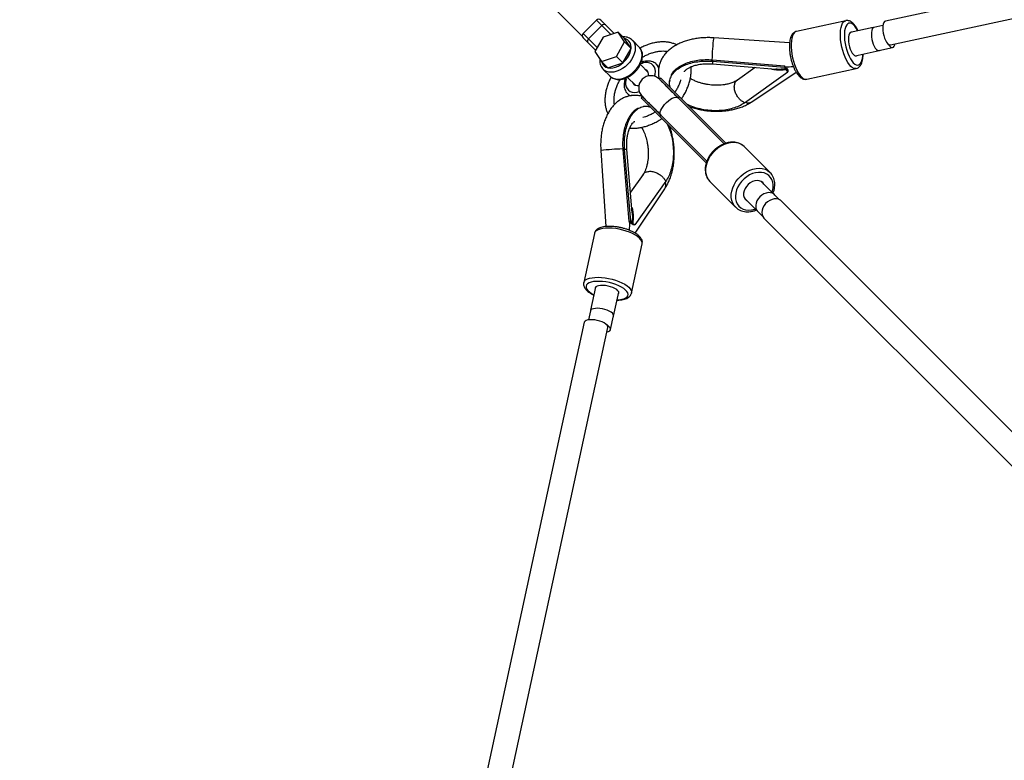
# Model space of a CAD drawing. Units: millimetres. Extents: x -6060 to 6060, y -6060 to 6060.
# Drawn here: x -3554 to -2905, y 2694 to 3183 of the extents above; entities that cross this region are included whole.
import ezdxf

# ---------------------------------------------------------------- set-up
doc = ezdxf.new("R2010")
doc.units = ezdxf.units.MM

msp = doc.modelspace()

# ---------------------------------------------------------------- linework, layer by layer
at = {"color": 7, "linetype": 'Continuous', "lineweight": 25}
for p, q in [((-2245.98, 3341.42), (-2983.08, 3181.74)), ((-2979.69, 3166.1), (-2242.59, 3325.78)), ((-3205.49, 3194.29), (-3183.05, 3171.85)), ((-3173.66, 3182.5), (-3182.5, 3173.66)), ((-3170.08, 3178.92), (-3178.92, 3170.08)), ((-3170.84, 3182.5), (-3162.02, 3173.68)), ((-3009.25, 3182.12), (-3041.72, 3175.09)), ((-2991.03, 3177.54), (-3006.31, 3174.23)), ((-2984.71, 3179), (-2990.62, 3177.72)), ((-3174.21, 3162.54), (-3182.5, 3170.84)), ((-3169.23, 3171.33), (-3174.68, 3161.71)), ((-3159.45, 3174.52), (-3169.23, 3171.33)), ((-3155.11, 3168.09), (-3159.45, 3174.52)), ((-3159.45, 3174.52), (-3155.22, 3170.3)), ((-3150.89, 3163.86), (-3155.22, 3170.3)), ((-3046.3, 3167.44), (-3096.35, 3170.8)), ((-3160.56, 3158.46), (-3155.11, 3168.09)), ((-3156.33, 3154.24), (-3150.89, 3163.86)), ((-3155.11, 3168.09), (-3150.89, 3163.86)), ((-3145.51, 3164.74), (-3150, 3169.23)), ((-2987.31, 3162.45), (-2978.29, 3164.41)), ((-3174.68, 3161.71), (-3170.34, 3155.27)), ((-3170.34, 3155.27), (-3160.56, 3158.46)), ((-3160.56, 3158.46), (-3156.33, 3154.24)), ((-3003, 3158.95), (-2987.25, 3162.36)), ((-3002.06, 3159), (-3001.73, 3159.22)), ((-3170.34, 3155.27), (-3166.12, 3151.05)), ((-3166.12, 3151.05), (-3156.33, 3154.24)), ((-3139.53, 3148.01), (-3144.73, 3153.21)), ((-3143.83, 3155.5), (-3143.32, 3154.98)), ((-3142.83, 3155.06), (-3142.86, 3155.05)), ((-3132.47, 3151.7), (-3134, 3153.24)), ((-3097.18, 3153.64), (-3055.39, 3150.1)), ((-3097.04, 3156.32), (-3097.12, 3155.37)), ((-3097.12, 3155.37), (-3049.69, 3151.34)), ((-3097.04, 3156.32), (-3049.61, 3152.29)), ((-3069.01, 3151.25), (-3080.72, 3142.87)), ((-3049.61, 3152.29), (-3049.69, 3151.34)), ((-3048.7, 3151.3), (-3048.79, 3150.33)), ((-3048.61, 3150.71), (-3048.27, 3150.75)), ((-3048.27, 3150.75), (-3048.36, 3149.78)), ((-3034.89, 3143.52), (-3002.41, 3150.55)), ((-3002.34, 3150.57), (-3002.41, 3150.55)), ((-3002.29, 3150.6), (-3001.48, 3150.87)), ((-3169.23, 3150), (-3164.74, 3145.51)), ((-3169.03, 3149.8), (-3169.23, 3150)), ((-3153.21, 3144.73), (-3148.01, 3139.53)), ((-3131.32, 3144.29), (-3132.15, 3143.46)), ((-3076.12, 3127.95), (-3047.49, 3148.46)), ((-3071.27, 3128.53), (-3041.94, 3148.16)), ((-3047.4, 3149.41), (-3047.49, 3148.46)), ((-3154.98, 3143.32), (-3155.49, 3143.82)), ((-3155.06, 3142.83), (-3155.05, 3142.86)), ((-3089.5, 3100.82), (-3132.15, 3143.46)), ((-3125.39, 3142.67), (-3125.48, 3141.73)), ((-3153.24, 3134), (-3151.7, 3132.47)), ((-3153.03, 3133.8), (-3153.24, 3134)), ((-3143.46, 3132.15), (-3144.29, 3131.32)), ((-3143.46, 3132.15), (-3100.84, 3089.52)), ((-3118.9, 3131.87), (-3119.73, 3131.04)), ((-3118.9, 3131.87), (-3088.3, 3101.26)), ((-3141.73, 3125.48), (-3142.68, 3125.39)), ((-3131.04, 3119.73), (-3131.87, 3118.9)), ((-3131.87, 3118.9), (-3101.24, 3088.27)), ((-3059.11, 3081.94), (-3076.04, 3098.88)), ((-3170.8, 3096.35), (-3167.44, 3046.28)), ((-3155.37, 3097.12), (-3156.32, 3097.04)), ((-3156.32, 3097.04), (-3152.29, 3049.61)), ((-3155.37, 3097.12), (-3151.34, 3049.69)), ((-3150.09, 3055.38), (-3153.65, 3097.18)), ((-3142.87, 3080.72), (-3151.25, 3069.01)), ((-3059.11, 3081.94), (-3058.99, 3081.83)), ((-3127.95, 3076.12), (-3148.46, 3047.49)), ((-3098.88, 3076.04), (-3081.94, 3059.11)), ((-3056.17, 3067.23), (-3064.95, 3076.01)), ((-3148.15, 3041.95), (-3128.53, 3071.27)), ((-3056.26, 3067.3), (-3056.54, 3067.56)), ((-3055.96, 3067), (-3056.54, 3067.56)), ((-3052.95, 3063.99), (-3056.26, 3067.3)), ((-3076.01, 3064.95), (-3067.23, 3056.17)), ((-2706.25, 2717.56), (-3051.89, 3063.21)), ((-3067.56, 3056.54), (-3067.3, 3056.26)), ((-3067.56, 3056.54), (-3067, 3055.96)), ((-3067.3, 3056.26), (-3063.99, 3052.95)), ((-3151.34, 3049.69), (-3152.29, 3049.61)), ((-3150.33, 3048.79), (-3151.3, 3048.7)), ((-3150.75, 3048.27), (-3150.7, 3048.75)), ((-3149.78, 3048.36), (-3150.75, 3048.27)), ((-3148.46, 3047.49), (-3149.41, 3047.4)), ((-3063.21, 3051.89), (-2717.56, 2706.25)), ((-3175.09, 3041.72), (-3182.12, 3009.25)), ((-3150.55, 3002.41), (-3143.52, 3034.89)), ((-3174.23, 3006.31), (-3177.55, 2991.03)), ((-3162.36, 2987.25), (-3158.95, 3003)), ((-3177.72, 2990.62), (-3179, 2984.71)), ((-3181.74, 2983.08), (-3341.42, 2245.98)), ((-3164.41, 2978.29), (-3162.45, 2987.31)), ((-3325.78, 2242.59), (-3166.1, 2979.69))]:
    msp.add_line(p, q, dxfattribs=at)
at = {"color": 8, "linetype": 'Continuous', "lineweight": 25}
for p, q in [((-3164.15, 3172.99), (-3173.66, 3182.5)), ((-3182.5, 3173.66), (-3173.19, 3164.35))]:
    msp.add_line(p, q, dxfattribs=at)
at = {"color": 8, "linetype": 'Continuous', "lineweight": 25, "flags": 128}
for points in [[(-3002.41, 3150.55), (-3002.76, 3150.5), (-3003.73, 3150.62), (-3004.74, 3151.09), (-3005.78, 3151.9), (-3006.82, 3153.03), (-3007.83, 3154.45), (-3008.81, 3156.15), (-3009.71, 3158.07), (-3010.53, 3160.17), (-3011.24, 3162.42), (-3011.84, 3164.75), (-3012.29, 3167.11), (-3012.61, 3169.46), (-3012.77, 3171.74), (-3012.78, 3173.9), (-3012.63, 3175.89), (-3012.33, 3177.67), (-3011.88, 3179.19), (-3011.3, 3180.43), (-3010.6, 3181.35), (-3009.79, 3181.93), (-3009.25, 3182.12)], [(-3001.25, 3175.33), (-3001.41, 3175.66), (-3002.33, 3177.25), (-3003.29, 3178.56), (-3004.27, 3179.57), (-3005.25, 3180.25), (-3006.19, 3180.58), (-3007.08, 3180.54), (-3007.89, 3180.15), (-3008.6, 3179.42), (-3009.18, 3178.35), (-3009.64, 3176.98), (-3009.95, 3175.35), (-3010.11, 3173.5), (-3010.11, 3171.46), (-3009.95, 3169.31), (-3009.63, 3167.09), (-3009.18, 3164.86), (-3008.59, 3162.68), (-3007.88, 3160.6), (-3007.07, 3158.68), (-3006.18, 3156.97), (-3005.24, 3155.52), (-3004.26, 3154.35), (-3003.28, 3153.5), (-3002.32, 3153), (-3001.4, 3152.85), (-3000.55, 3153.06), (-3000.55, 3153.06)], [(-3170.36, 3155.3), (-3170.16, 3154.56), (-3169.54, 3153.28), (-3168.63, 3152.24), (-3167.46, 3151.46), (-3166.07, 3150.99), (-3164.52, 3150.82), (-3162.83, 3150.97), (-3161.08, 3151.44), (-3159.32, 3152.2), (-3157.6, 3153.23), (-3155.97, 3154.5), (-3154.5, 3155.97), (-3153.23, 3157.6), (-3152.2, 3159.32), (-3151.44, 3161.08), (-3150.97, 3162.83), (-3150.82, 3164.52), (-3150.99, 3166.07), (-3151.46, 3167.46), (-3152.24, 3168.63), (-3153.28, 3169.54), (-3154.56, 3170.16), (-3155.29, 3170.36)], [(-3041.72, 3175.09), (-3042.27, 3174.9), (-3043.08, 3174.31), (-3043.78, 3173.39), (-3044.36, 3172.15), (-3044.81, 3170.63), (-3045.11, 3168.85), (-3045.26, 3166.86), (-3045.25, 3164.71), (-3045.09, 3162.43), (-3044.77, 3160.08), (-3044.31, 3157.71), (-3043.72, 3155.38), (-3043.01, 3153.14), (-3042.19, 3151.03), (-3041.28, 3149.11), (-3040.31, 3147.42), (-3039.3, 3145.99), (-3038.26, 3144.86), (-3037.22, 3144.05), (-3036.21, 3143.58), (-3035.24, 3143.47), (-3034.89, 3143.52)], [(-3149.92, 3169.15), (-3149.32, 3168.43), (-3148.61, 3167.11), (-3148.19, 3165.6), (-3148.07, 3163.93), (-3148.24, 3162.15), (-3148.72, 3160.3), (-3149.47, 3158.44), (-3150.5, 3156.61), (-3151.75, 3154.85), (-3153.22, 3153.22), (-3154.85, 3151.75), (-3156.61, 3150.5), (-3158.44, 3149.47), (-3160.3, 3148.72), (-3162.15, 3148.24), (-3163.93, 3148.07), (-3165.6, 3148.19), (-3167.11, 3148.61), (-3168.43, 3149.32), (-3169.03, 3149.8)], [(-3164.74, 3145.51), (-3163.94, 3144.84), (-3162.62, 3144.13), (-3161.11, 3143.7), (-3159.44, 3143.58), (-3157.66, 3143.76), (-3155.82, 3144.23), (-3153.95, 3144.99), (-3152.12, 3146.01), (-3150.36, 3147.27), (-3148.73, 3148.73), (-3147.27, 3150.36), (-3146.01, 3152.12), (-3144.99, 3153.95), (-3144.23, 3155.82), (-3143.76, 3157.66), (-3143.58, 3159.44), (-3143.7, 3161.11), (-3144.13, 3162.62), (-3144.84, 3163.94), (-3145.51, 3164.74)], [(-3000.55, 3153.06), (-2999.79, 3153.63), (-2999.14, 3154.53), (-2998.61, 3155.75), (-2998.23, 3157.26), (-2998, 3159.01), (-2997.93, 3160.05)], [(-3135.33, 3145.41), (-3134.97, 3146.84), (-3134.82, 3148.52), (-3134.99, 3150.08), (-3135.47, 3151.46), (-3136.24, 3152.63), (-3137.28, 3153.54), (-3138.57, 3154.16), (-3140.05, 3154.48), (-3141.67, 3154.49), (-3143.4, 3154.18)], [(-3132.44, 3145.25), (-3132.72, 3144.31), (-3132.81, 3144.05)], [(-3154.18, 3143.4), (-3154.49, 3141.67), (-3154.48, 3140.05), (-3154.16, 3138.57), (-3153.54, 3137.28), (-3152.63, 3136.24), (-3151.46, 3135.47), (-3150.08, 3134.99), (-3148.52, 3134.82), (-3146.84, 3134.97), (-3145.41, 3135.33)], [(-3144.05, 3132.81), (-3144.31, 3132.72), (-3145.19, 3132.46)], [(-3131.33, 3120.02), (-3131.53, 3120.28), (-3131.72, 3121), (-3131.63, 3121.94), (-3131.26, 3123.05), (-3130.63, 3124.28), (-3129.77, 3125.58), (-3128.71, 3126.88), (-3127.52, 3128.13), (-3126.24, 3129.26), (-3124.93, 3130.23), (-3123.65, 3130.98), (-3122.47, 3131.48), (-3121.45, 3131.71), (-3120.61, 3131.66), (-3120.02, 3131.33), (-3120.02, 3131.33)], [(-3076.04, 3098.88), (-3076.29, 3099.12), (-3077.73, 3100.21), (-3079.39, 3101.02), (-3081.24, 3101.52), (-3083.22, 3101.71), (-3085.29, 3101.58), (-3087.42, 3101.14), (-3089.54, 3100.39), (-3091.62, 3099.35), (-3093.6, 3098.04), (-3095.45, 3096.5), (-3097.12, 3094.76), (-3098.57, 3092.85), (-3099.78, 3090.83), (-3100.71, 3088.72), (-3101.34, 3086.59), (-3101.67, 3084.48), (-3101.67, 3082.44), (-3101.36, 3080.51), (-3100.74, 3078.73), (-3099.82, 3077.15), (-3098.88, 3076.04)], [(-3082.02, 3059.18), (-3082.89, 3060.22), (-3083.81, 3061.8), (-3084.43, 3063.57), (-3084.74, 3065.51), (-3084.73, 3067.55), (-3084.41, 3069.66), (-3083.78, 3071.79), (-3082.85, 3073.89), (-3081.64, 3075.92), (-3080.19, 3077.82), (-3078.52, 3079.57), (-3076.67, 3081.11), (-3074.68, 3082.41), (-3072.61, 3083.45), (-3070.48, 3084.2), (-3068.36, 3084.65), (-3066.28, 3084.78), (-3064.3, 3084.59), (-3062.46, 3084.08), (-3060.8, 3083.28), (-3059.36, 3082.19), (-3059.11, 3081.94)], [(-3057.83, 3068.89), (-3057.56, 3069.77), (-3057.18, 3071.77), (-3057.11, 3073.71), (-3057.37, 3075.55), (-3057.95, 3077.23), (-3058.82, 3078.72), (-3059.98, 3079.96), (-3061.38, 3080.94), (-3063, 3081.63), (-3064.79, 3082), (-3066.7, 3082.05), (-3068.69, 3081.78), (-3070.69, 3081.19), (-3072.68, 3080.31), (-3074.58, 3079.14), (-3076.35, 3077.73), (-3077.94, 3076.1), (-3079.32, 3074.31), (-3080.45, 3072.39), (-3081.3, 3070.41), (-3081.84, 3068.4), (-3082.06, 3066.42), (-3081.97, 3064.52), (-3081.55, 3062.76), (-3080.82, 3061.17), (-3079.8, 3059.8), (-3078.52, 3058.68), (-3077, 3057.85), (-3075.29, 3057.31), (-3073.44, 3057.1), (-3071.48, 3057.21), (-3071.48, 3057.21)], [(-3071.48, 3057.21), (-3069.48, 3057.64), (-3068.89, 3057.83)], [(-3143.52, 3034.89), (-3143.47, 3035.6), (-3143.72, 3036.59), (-3144.32, 3037.62), (-3145.26, 3038.66), (-3146.51, 3039.69), (-3148.04, 3040.69), (-3149.83, 3041.64), (-3151.82, 3042.52), (-3153.99, 3043.3), (-3156.27, 3043.96), (-3158.62, 3044.51), (-3160.99, 3044.91), (-3163.32, 3045.17), (-3165.56, 3045.27), (-3167.65, 3045.22), (-3169.57, 3045.01), (-3171.25, 3044.65), (-3172.67, 3044.15), (-3173.78, 3043.52), (-3174.58, 3042.78), (-3175.03, 3041.93), (-3175.09, 3041.72)], [(-3182.12, 3009.24), (-3182.07, 3009.45), (-3181.61, 3010.3), (-3180.82, 3011.05), (-3179.7, 3011.68), (-3178.29, 3012.17), (-3176.6, 3012.53), (-3174.69, 3012.74), (-3172.59, 3012.79), (-3170.35, 3012.69), (-3168.02, 3012.43), (-3165.66, 3012.03), (-3163.31, 3011.49), (-3161.02, 3010.82), (-3158.86, 3010.04), (-3156.86, 3009.16), (-3155.08, 3008.21), (-3153.54, 3007.21), (-3152.29, 3006.18), (-3151.36, 3005.14), (-3150.76, 3004.11), (-3150.51, 3003.13), (-3150.56, 3002.39)], [(-3160.05, 2997.93), (-3158.74, 2998.02), (-3157.03, 2998.28), (-3155.56, 2998.68), (-3154.38, 2999.22), (-3153.53, 2999.89), (-3153.01, 3000.67), (-3152.85, 3001.53), (-3153.05, 3002.45), (-3153.61, 3003.42), (-3154.5, 3004.4), (-3155.71, 3005.37), (-3157.21, 3006.31), (-3158.95, 3007.19), (-3160.89, 3007.99), (-3162.99, 3008.68), (-3165.18, 3009.25), (-3167.41, 3009.69), (-3169.63, 3009.98), (-3171.76, 3010.12), (-3173.77, 3010.09), (-3175.6, 3009.91), (-3177.2, 3009.58), (-3178.52, 3009.11), (-3179.54, 3008.5), (-3180.23, 3007.78), (-3180.57, 3006.96), (-3180.55, 3006.06), (-3180.17, 3005.11), (-3179.45, 3004.13), (-3178.39, 3003.15), (-3177.03, 3002.2), (-3175.41, 3001.28), (-3175.33, 3001.25)]]:
    msp.add_lwpolyline(points, dxfattribs=at)
at = {"color": 7, "linetype": 'Continuous', "lineweight": 25, "flags": 128}
for points in [[(-2990.62, 3177.72), (-2990.7, 3177.7), (-2991.27, 3177.34), (-2991.74, 3176.66), (-2992.09, 3175.67), (-2992.29, 3174.42), (-2992.33, 3172.97), (-2992.22, 3171.39), (-2991.97, 3169.75), (-2991.57, 3168.13), (-2991.05, 3166.59), (-2990.44, 3165.22), (-2989.76, 3164.07)], [(-2983.08, 3181.74), (-2983.6, 3181.49), (-2984.11, 3180.87), (-2984.5, 3179.93), (-2984.75, 3178.7), (-2984.84, 3177.25), (-2984.76, 3175.65), (-2984.53, 3173.96), (-2984.15, 3172.28), (-2983.64, 3170.67), (-2983.03, 3169.21), (-2982.34, 3167.97), (-2981.6, 3167.01), (-2980.86, 3166.37), (-2980.14, 3166.09), (-2979.69, 3166.1)], [(-3005.04, 3174.51), (-3005.67, 3174.56), (-3006.28, 3174.26), (-3006.79, 3173.61), (-3007.17, 3172.64), (-3007.4, 3171.4), (-3007.47, 3169.93), (-3007.39, 3168.32), (-3007.14, 3166.63), (-3006.75, 3164.94), (-3006.23, 3163.34), (-3005.61, 3161.9), (-3004.91, 3160.68), (-3004.18, 3159.75), (-3003.43, 3159.14), (-3002.71, 3158.89), (-3002.06, 3159), (-3002.06, 3159)], [(-2989.76, 3164.07), (-2989.03, 3163.19), (-2988.3, 3162.63), (-2987.6, 3162.43), (-2987.31, 3162.45)], [(-2989.76, 3164.07), (-2989.03, 3163.15), (-2988.28, 3162.56), (-2987.57, 3162.34), (-2986.93, 3162.48), (-2986.79, 3162.57)], [(-2981.04, 3166.5), (-2980.52, 3165.73), (-2979.79, 3164.94), (-2979.07, 3164.49), (-2978.39, 3164.39), (-2977.79, 3164.65), (-2977.28, 3165.25), (-2976.9, 3166.18), (-2976.77, 3166.73)], [(-3063.16, 3074.22), (-3063.21, 3074.3), (-3064.01, 3075.32), (-3065.07, 3076.07), (-3066.34, 3076.52), (-3067.76, 3076.64), (-3069.27, 3076.44), (-3070.8, 3075.91), (-3072.26, 3075.09), (-3073.6, 3074.01), (-3074.76, 3072.72), (-3075.67, 3071.29), (-3076.3, 3069.78), (-3076.61, 3068.25), (-3076.59, 3066.79), (-3076.25, 3065.47), (-3075.6, 3064.33), (-3074.66, 3063.44), (-3074.22, 3063.16)], [(-3056.54, 3067.56), (-3057.62, 3068.23), (-3058.89, 3068.6), (-3060.29, 3068.65), (-3061.76, 3068.39), (-3063.23, 3067.83), (-3064.63, 3066.99), (-3065.9, 3065.9), (-3066.99, 3064.63), (-3067.83, 3063.23), (-3068.39, 3061.76), (-3068.65, 3060.29), (-3068.6, 3058.89), (-3068.23, 3057.62), (-3067.56, 3056.54)], [(-3051.89, 3063.21), (-3052.38, 3063.63), (-3053.54, 3064.26), (-3054.88, 3064.58), (-3056.35, 3064.56), (-3057.87, 3064.22), (-3059.38, 3063.57), (-3060.8, 3062.63), (-3062.08, 3061.46), (-3063.13, 3060.11), (-3063.93, 3058.63), (-3064.43, 3057.11), (-3064.61, 3055.6), (-3064.46, 3054.19), (-3063.98, 3052.93), (-3063.21, 3051.89), (-3063.21, 3051.89)], [(-3159.22, 3001.73), (-3159.12, 3001.86), (-3158.89, 3002.49), (-3159.02, 3003.19), (-3159.51, 3003.93), (-3160.34, 3004.67), (-3161.47, 3005.39), (-3162.85, 3006.04), (-3164.4, 3006.59), (-3166.07, 3007.03), (-3167.77, 3007.32), (-3169.41, 3007.46), (-3170.93, 3007.44), (-3172.26, 3007.26), (-3173.33, 3006.93), (-3174.09, 3006.46), (-3174.5, 3005.88), (-3174.55, 3005.21), (-3174.51, 3005.04)], [(-3164.07, 2989.76), (-3165.22, 2990.44), (-3166.59, 2991.05), (-3168.13, 2991.57), (-3169.75, 2991.97), (-3171.39, 2992.22), (-3172.97, 2992.33), (-3174.42, 2992.29), (-3175.67, 2992.09), (-3176.66, 2991.74), (-3177.34, 2991.27), (-3177.7, 2990.7), (-3177.72, 2990.62)], [(-3162.45, 2987.31), (-3162.43, 2987.6), (-3162.63, 2988.3), (-3163.19, 2989.03), (-3164.07, 2989.76)], [(-3162.57, 2986.79), (-3162.48, 2986.93), (-3162.34, 2987.57), (-3162.56, 2988.28), (-3163.15, 2989.02), (-3164.07, 2989.76)], [(-3167.45, 2981.97), (-3168.56, 2982.69), (-3169.91, 2983.35), (-3171.46, 2983.91), (-3173.12, 2984.36), (-3174.81, 2984.67), (-3176.47, 2984.82), (-3178, 2984.81), (-3179.35, 2984.65), (-3180.44, 2984.33), (-3181.22, 2983.87), (-3181.67, 2983.3), (-3181.74, 2983.08)], [(-3166.1, 2979.69), (-3166.08, 2979.8), (-3166.18, 2980.49), (-3166.65, 2981.23), (-3167.45, 2981.97)], [(-3166.73, 2976.77), (-3165.68, 2977.08), (-3164.91, 2977.52), (-3164.48, 2978.08), (-3164.4, 2978.73), (-3164.67, 2979.43), (-3165.29, 2980.16), (-3166.23, 2980.88), (-3166.41, 2980.99)]]:
    msp.add_lwpolyline(points, dxfattribs=at)
at = {"color": 7, "linetype": 'Continuous', "lineweight": 25}
msp.add_circle((0, 0), 5502.97, dxfattribs=at)
for centre, radius, start, end in [((-3172.25, 3181.09), 2, 45, 135), ((-3168.66, 3177.81), 1.8, 54.45801, 142.04763), ((-3181.09, 3172.25), 2, 135, 225), ((-3177.81, 3168.66), 1.8, 127.95237, 215.54199), ((-3048.72, 3185.22), 33.6, 269.3318, 278.3187), ((-3137.81, 3137.81), 8, 45, 225), ((-3142.67, 3146.7), 3.39, 341.69813, 66.81764), ((-3146.73, 3142.61), 3.34, 202.38664, 289.09759), ((-3185.31, 3048.73), 33.69, 351.70925, 0.50438)]:
    msp.add_arc(centre, radius, start, end, dxfattribs=at)
at = {"color": 8, "linetype": 'Continuous', "lineweight": 25}
for centre, radius, start, end in [((-2990.7, 3155.3), 106.78, 171.65239, 179.49877), ((-3144.29, 3157.4), 3.35, 269.26864, 285.39102), ((-3144.16, 3154.12), 1.2, 45.66977, 77.53256), ((-3142.45, 3154.2), 0.948, 115.37853, 181.23269), ((-3138.57, 3148.74), 6.41, 19.10176, 43.50856), ((-3157.4, 3144.29), 3.35, 344.61084, 0.67469), ((-3154.12, 3144.16), 1.2, 192.87937, 224.34283), ((-3154.2, 3142.45), 0.948, 88.76718, 154.62235), ((-3148.73, 3138.59), 6.43, 228.06402, 251.04747), ((-3073.57, 3132.42), 4.52, 243.97861, 300.6049), ((-3154.75, 2983.55), 113.94, 90.80411, 98.09795), ((-3132.52, 3073.58), 4.6, 329.95212, 25.44278)]:
    msp.add_arc(centre, radius, start, end, dxfattribs=at)
at = {"color": 7, "linetype": 'Continuous', "lineweight": 25}
for points, knots in [([(-3001.06, 3175.37), (-3001.19, 3175.67), (-3001.62, 3176.59), (-3002.42, 3177.93), (-3003.45, 3179.37), (-3004.54, 3180.54), (-3005.65, 3181.41), (-3006.77, 3181.97), (-3007.89, 3182.22), (-3008.74, 3182.26), (-3009.16, 3182.12), (-3009.25, 3182.09)], [0, 0, 0, 0, 0.067857, 0.208993, 0.352321, 0.498704, 0.632799, 0.755038, 0.867065, 0.974065, 1, 1, 1, 1]), ([(-3149.93, 3169.11), (-3150.15, 3169.34), (-3150.72, 3169.94), (-3151.87, 3170.63), (-3153.31, 3171.18), (-3154.82, 3171.47), (-3155.87, 3171.45), (-3156.36, 3171.44)], [0, 0, 0, 0, 0.140965, 0.359387, 0.578072, 0.799989, 1, 1, 1, 1]), ([(-3096.35, 3170.8), (-3096.96, 3170.83), (-3098.68, 3170.93), (-3101.51, 3170.94), (-3104.83, 3170.74), (-3108.09, 3170.34), (-3111.28, 3169.73), (-3114.35, 3168.9), (-3117.3, 3167.86), (-3120.09, 3166.6), (-3122.69, 3165.12), (-3125.06, 3163.43), (-3127.15, 3161.56), (-3128.95, 3159.51), (-3130.41, 3157.34), (-3131.54, 3155.07), (-3132.32, 3152.74), (-3132.77, 3150.38), (-3132.89, 3148.02), (-3132.72, 3145.71), (-3132.36, 3144.24), (-3132.18, 3143.52)], [0, 0, 0, 0, 0.030072, 0.085688, 0.141442, 0.197402, 0.253641, 0.310218, 0.367164, 0.424445, 0.481896, 0.539127, 0.595655, 0.650975, 0.704735, 0.756847, 0.807478, 0.856963, 0.905727, 0.954184, 1, 1, 1, 1]), ([(-3041.73, 3175.06), (-3042.02, 3174.99), (-3042.67, 3174.82), (-3043.56, 3174.23), (-3044.38, 3173.4), (-3045.06, 3172.31), (-3045.63, 3170.97), (-3046.05, 3169.36), (-3046.32, 3167.53), (-3046.43, 3165.56), (-3046.39, 3163.47), (-3046.2, 3161.32), (-3045.88, 3159.13), (-3045.42, 3156.95), (-3044.85, 3154.81), (-3044.16, 3152.75), (-3043.37, 3150.81), (-3042.49, 3149.02), (-3041.53, 3147.42), (-3040.48, 3146.02), (-3039.37, 3144.9), (-3038.25, 3144.1), (-3037.13, 3143.59), (-3036.02, 3143.4), (-3035.25, 3143.4), (-3034.9, 3143.52), (-3034.89, 3143.52)], [0, 0, 0, 0, 0.029018, 0.065765, 0.103492, 0.144325, 0.189188, 0.236791, 0.284618, 0.331768, 0.378317, 0.424457, 0.470353, 0.516134, 0.561912, 0.607765, 0.653805, 0.700175, 0.747067, 0.794739, 0.843469, 0.887216, 0.926914, 0.963561, 0.99889, 1, 1, 1, 1]), ([(-3164.88, 3145.67), (-3164.86, 3145.64), (-3164.53, 3145.21), (-3163.67, 3144.59), (-3162.34, 3143.86), (-3160.84, 3143.42), (-3159.22, 3143.23), (-3157.5, 3143.33), (-3155.72, 3143.69), (-3153.92, 3144.33), (-3152.14, 3145.22), (-3150.43, 3146.34), (-3148.82, 3147.66), (-3147.36, 3149.16), (-3146.08, 3150.79), (-3145, 3152.53), (-3144.16, 3154.33), (-3143.58, 3156.17), (-3143.27, 3158), (-3143.26, 3159.78), (-3143.55, 3161.45), (-3144.15, 3162.95), (-3144.82, 3164.05), (-3145.35, 3164.54), (-3145.51, 3164.69)], [0, 0, 0, 0, 0.003374, 0.049547, 0.09546, 0.141694, 0.188776, 0.236883, 0.285846, 0.335324, 0.385001, 0.43468, 0.484332, 0.533992, 0.583716, 0.633553, 0.683567, 0.733791, 0.784179, 0.834457, 0.884196, 0.932909, 0.980365, 1, 1, 1, 1]), ([(-3120.8, 3166.14), (-3120.9, 3166.2), (-3121.68, 3166.63), (-3123.3, 3167.19), (-3125.64, 3167.8), (-3128.13, 3168.1), (-3130.73, 3168.14), (-3133.42, 3167.9), (-3136.17, 3167.39), (-3138.96, 3166.61), (-3141.75, 3165.54), (-3143.74, 3164.67), (-3144.77, 3164.08), (-3144.9, 3164.01)], [0, 0, 0, 0, 0.0165931, 0.1209221, 0.2261635, 0.3324694, 0.4398013, 0.5479801, 0.6567624, 0.7659104, 0.875234, 0.984585, 1, 1, 1, 1]), ([(-3143.32, 3158.02), (-3142.7, 3158.37), (-3141.28, 3159.18), (-3139.03, 3160.18), (-3136.62, 3161.05), (-3134.25, 3161.67), (-3131.95, 3162.04), (-3129.76, 3162.15), (-3128.03, 3162.08), (-3127.09, 3161.88), (-3126.78, 3161.82)], [0, 0, 0, 0, 0.106472, 0.244354, 0.381981, 0.519386, 0.656676, 0.793993, 0.931651, 1, 1, 1, 1]), ([(-3001.48, 3150.87), (-3001.25, 3151), (-3000.67, 3151.32), (-2999.9, 3152.07), (-2999.19, 3153.1), (-2998.6, 3154.39), (-2998.15, 3155.95), (-2997.86, 3157.75), (-2997.73, 3159.15), (-2997.74, 3159.97), (-2997.74, 3160.09)], [0, 0, 0, 0, 0.089689, 0.215778, 0.34969, 0.497072, 0.654954, 0.815015, 0.972926, 1, 1, 1, 1]), ([(-3171.38, 3156.81), (-3171.42, 3156.56), (-3171.52, 3155.7), (-3171.4, 3154.31), (-3171, 3152.69), (-3170.29, 3151.26), (-3169.59, 3150.29), (-3169.08, 3149.88), (-3168.97, 3149.79)], [0, 0, 0, 0, 0.09215, 0.310923, 0.526492, 0.736988, 0.942133, 1, 1, 1, 1]), ([(-3142.86, 3155.05), (-3142.93, 3155.04), (-3143.15, 3154.99), (-3143.35, 3155.01), (-3143.34, 3155.01), (-3143.34, 3155.01)], [0, 0, 0, 0, 0.239179, 0.674208, 1, 1, 1, 1]), ([(-3133.93, 3153.11), (-3134.15, 3153.35), (-3134.72, 3153.94), (-3135.87, 3154.63), (-3137.31, 3155.19), (-3138.88, 3155.47), (-3140.57, 3155.49), (-3141.91, 3155.29), (-3142.68, 3155.1), (-3142.86, 3155.05)], [0, 0, 0, 0, 0.106226, 0.270821, 0.435614, 0.602842, 0.773657, 0.947888, 1, 1, 1, 1]), ([(-3124.96, 3137.93), (-3125.16, 3138.58), (-3125.69, 3140.27), (-3125.43, 3142.98), (-3124.28, 3145.93), (-3122.14, 3148.64), (-3119.19, 3150.96), (-3115.59, 3152.83), (-3111.49, 3154.24), (-3106.95, 3155.15), (-3102.11, 3155.61), (-3098.79, 3155.45), (-3097.12, 3155.37)], [0, 0, 0, 0, 0.06817, 0.174893, 0.28178, 0.388628, 0.495377, 0.59618, 0.696935, 0.797608, 0.898309, 1, 1, 1, 1]), ([(-3124.28, 3146.2), (-3124.2, 3146.41), (-3123.76, 3147.61), (-3122.01, 3149.57), (-3119.12, 3151.91), (-3115.5, 3153.78), (-3111.4, 3155.19), (-3106.86, 3156.1), (-3102.03, 3156.55), (-3098.7, 3156.4), (-3097.04, 3156.32)], [0, 0, 0, 0, 0.031482, 0.175566, 0.319517, 0.45545, 0.591317, 0.727075, 0.862869, 1, 1, 1, 1]), ([(-3117.56, 3130.53), (-3117.09, 3131.25), (-3116.04, 3132.86), (-3114.67, 3135.44), (-3113.43, 3138.22), (-3112.44, 3141.03), (-3111.72, 3143.84), (-3111.28, 3146.61), (-3111.1, 3149.25), (-3111.22, 3150.92), (-3111.27, 3151.71)], [0, 0, 0, 0, 0.105163, 0.23427, 0.363554, 0.493018, 0.62263, 0.75228, 0.881768, 1, 1, 1, 1]), ([(-3115.66, 3148.38), (-3115.65, 3148.42), (-3115.62, 3148.52), (-3115.37, 3148.97), (-3114.79, 3149.61), (-3113.94, 3150.28), (-3113.09, 3150.82), (-3112.17, 3151.32), (-3110.89, 3151.9), (-3108.99, 3152.59), (-3106.74, 3153.15), (-3104.41, 3153.51), (-3102.27, 3153.72), (-3099.83, 3153.78), (-3098.09, 3153.69), (-3097.18, 3153.64)], [0, 0, 0, 0, 0.065148, 0.162497, 0.275338, 0.351539, 0.413888, 0.461967, 0.51484, 0.594304, 0.701034, 0.76494, 0.83609, 0.914292, 1, 1, 1, 1]), ([(-3097.12, 3155.37), (-3097.14, 3155.07), (-3097.18, 3154.42), (-3097.2, 3153.78), (-3097.19, 3153.71), (-3097.18, 3153.67)], [0, 0, 0, 0, 0.291158, 0.633761, 1, 1, 1, 1]), ([(-3164, 3144.9), (-3164.13, 3144.66), (-3164.77, 3143.52), (-3165.69, 3141.41), (-3166.72, 3138.6), (-3167.47, 3135.8), (-3167.96, 3133.02), (-3168.16, 3130.3), (-3168.07, 3127.66), (-3167.69, 3125.14), (-3167.07, 3122.83), (-3166.44, 3121.45), (-3166.15, 3120.8)], [0, 0, 0, 0, 0.028723, 0.138334, 0.248098, 0.357995, 0.467941, 0.577774, 0.687272, 0.796151, 0.904116, 1, 1, 1, 1]), ([(-3131.23, 3144.2), (-3131.25, 3144.21), (-3131.28, 3144.25), (-3130.57, 3143.53), (-3129.23, 3142.2), (-3127.33, 3140.3), (-3124.93, 3137.9), (-3122.13, 3135.1), (-3119.98, 3132.95), (-3118.9, 3131.87)], [0, 0, 0, 0, 0.090037, 0.248921, 0.398956, 0.548919, 0.698761, 0.848643, 1, 1, 1, 1]), ([(-3080.5, 3143.01), (-3081.3, 3142.52), (-3082.78, 3141.6), (-3085.54, 3140.66), (-3088.05, 3140.06), (-3091.03, 3139.62), (-3094.61, 3139.43), (-3098.18, 3139.65), (-3100.93, 3140.05), (-3103.02, 3140.48), (-3105.2, 3141.06), (-3107.45, 3141.83), (-3109.74, 3142.82), (-3111.05, 3143.6), (-3111.74, 3144.02)], [0, 0, 0, 0, 0.117372, 0.217009, 0.297121, 0.360206, 0.479984, 0.593504, 0.647216, 0.705105, 0.768647, 0.83768, 0.914312, 1, 1, 1, 1]), ([(-3048.36, 3149.78), (-3049.08, 3149.69), (-3051.03, 3149.47), (-3054.13, 3149.39), (-3056.93, 3149.77), (-3058.58, 3150.15), (-3059.05, 3150.4), (-3059.07, 3150.41)], [0, 0, 0, 0, 0.189601, 0.511589, 0.8328, 0.993902, 1, 1, 1, 1]), ([(-3048.79, 3150.33), (-3049.51, 3150.25), (-3051.43, 3150.04), (-3053.68, 3149.91), (-3055.09, 3150.11), (-3055.39, 3150.15)], [0, 0, 0, 0, 0.3190148, 0.8549254, 1, 1, 1, 1]), ([(-3161.82, 3126.76), (-3161.86, 3126.96), (-3162.05, 3127.78), (-3162.14, 3129.42), (-3162.07, 3131.62), (-3161.73, 3133.93), (-3161.14, 3136.31), (-3160.3, 3138.73), (-3159.28, 3141.09), (-3158.42, 3142.62), (-3158.02, 3143.34)], [0, 0, 0, 0, 0.0436069, 0.1846136, 0.323869, 0.4621463, 0.5999734, 0.7376731, 0.8753749, 1, 1, 1, 1]), ([(-3155.05, 3142.86), (-3155.13, 3142.53), (-3155.36, 3141.58), (-3155.51, 3140.05), (-3155.41, 3138.31), (-3155, 3136.69), (-3154.29, 3135.27), (-3153.59, 3134.29), (-3153.08, 3133.88), (-3152.97, 3133.79)], [0, 0, 0, 0, 0.095397, 0.27136, 0.446947, 0.619962, 0.788906, 0.953556, 1, 1, 1, 1]), ([(-3155.01, 3143.34), (-3155.01, 3143.34), (-3155.01, 3143.35), (-3154.99, 3143.16), (-3155.04, 3142.93), (-3155.05, 3142.86)], [0, 0, 0, 0, 0.311477, 0.757326, 1, 1, 1, 1]), ([(-3132.06, 3143.37), (-3132.07, 3143.39), (-3132.11, 3143.42), (-3131.39, 3142.71), (-3130.05, 3141.37), (-3128.16, 3139.47), (-3125.76, 3137.07), (-3122.95, 3134.27), (-3120.81, 3132.12), (-3119.73, 3131.04)], [0, 0, 0, 0, 0.090037, 0.248921, 0.398956, 0.548919, 0.698761, 0.848643, 1, 1, 1, 1]), ([(-3118.17, 3143.05), (-3118.28, 3142.68), (-3118.6, 3141.51), (-3119.4, 3139.51), (-3120.52, 3137.14), (-3121.45, 3135.6), (-3121.89, 3134.86)], [0, 0, 0, 0, 0.137072, 0.431875, 0.726803, 1, 1, 1, 1]), ([(-3076.12, 3127.95), (-3076.56, 3128.2), (-3077.51, 3128.74), (-3078.97, 3129.98), (-3080.46, 3131.7), (-3081.79, 3133.94), (-3082.66, 3136.53), (-3082.84, 3139.15), (-3082.19, 3141.3), (-3081.39, 3142.54), (-3080.75, 3142.82), (-3080.71, 3142.84)], [0, 0, 0, 0, 0.081148, 0.176635, 0.287809, 0.414565, 0.554354, 0.701703, 0.849053, 0.988842, 1, 1, 1, 1]), ([(-3143.56, 3132.18), (-3144.22, 3132.35), (-3145.66, 3132.71), (-3147.93, 3132.89), (-3150.31, 3132.78), (-3152.63, 3132.35), (-3154.87, 3131.62), (-3157, 3130.6), (-3159.03, 3129.3), (-3160.95, 3127.72), (-3162.74, 3125.88), (-3164.39, 3123.77), (-3165.89, 3121.4), (-3167.21, 3118.8), (-3168.35, 3116), (-3169.29, 3113.02), (-3170.02, 3109.91), (-3170.54, 3106.7), (-3170.85, 3103.41), (-3170.96, 3100.13), (-3170.89, 3097.77), (-3170.81, 3096.53), (-3170.8, 3096.35)], [0, 0, 0, 0, 0.0419753, 0.0921411, 0.1413243, 0.1899662, 0.2384288, 0.2871332, 0.336519, 0.3869623, 0.4387267, 0.4919043, 0.5463781, 0.6018465, 0.6579197, 0.7142258, 0.7704701, 0.8265521, 0.8824506, 0.9381925, 0.9909081, 1, 1, 1, 1]), ([(-3144.2, 3131.23), (-3144.21, 3131.25), (-3144.25, 3131.28), (-3143.53, 3130.57), (-3142.2, 3129.23), (-3140.3, 3127.33), (-3137.9, 3124.93), (-3135.1, 3122.13), (-3132.95, 3119.98), (-3131.87, 3118.9)], [0, 0, 0, 0, 0.090037, 0.248921, 0.398956, 0.548919, 0.698761, 0.848643, 1, 1, 1, 1]), ([(-3143.37, 3132.06), (-3143.39, 3132.07), (-3143.42, 3132.11), (-3142.71, 3131.39), (-3141.37, 3130.05), (-3139.47, 3128.16), (-3137.07, 3125.76), (-3134.27, 3122.95), (-3132.12, 3120.81), (-3131.04, 3119.73)], [0, 0, 0, 0, 0.090037, 0.248921, 0.398956, 0.548919, 0.698761, 0.848643, 1, 1, 1, 1]), ([(-3137.92, 3124.96), (-3138.58, 3125.16), (-3140.27, 3125.69), (-3142.99, 3125.43), (-3145.93, 3124.28), (-3148.64, 3122.14), (-3150.96, 3119.19), (-3152.83, 3115.59), (-3154.25, 3111.49), (-3155.15, 3106.95), (-3155.61, 3102.11), (-3155.45, 3098.79), (-3155.37, 3097.12)], [0, 0, 0, 0, 0.0681845, 0.1749064, 0.2817918, 0.3886377, 0.4953849, 0.5961865, 0.6969396, 0.7976111, 0.8983103, 1, 1, 1, 1]), ([(-3114.26, 3127.22), (-3113.71, 3126.93), (-3111.79, 3125.91), (-3107.92, 3124.63), (-3102.87, 3123.47), (-3097.71, 3122.91), (-3092.66, 3122.9), (-3087.88, 3123.42), (-3083.44, 3124.46), (-3079.38, 3125.93), (-3077.21, 3127.28), (-3076.12, 3127.95)], [0, 0, 0, 0, 0.049694, 0.1728, 0.29586, 0.418807, 0.534905, 0.650948, 0.766897, 0.882878, 1, 1, 1, 1]), ([(-3112.45, 3125.42), (-3112.33, 3125.37), (-3111.21, 3124.93), (-3108.96, 3124.28), (-3105.74, 3123.48), (-3102.44, 3122.89), (-3099.1, 3122.51), (-3095.75, 3122.32), (-3092.4, 3122.34), (-3089.09, 3122.57), (-3085.84, 3123.01), (-3082.67, 3123.66), (-3079.62, 3124.52), (-3076.69, 3125.6), (-3074, 3126.86), (-3072.23, 3127.89), (-3071.37, 3128.46), (-3071.27, 3128.53)], [0, 0, 0, 0, 0.00932, 0.08484, 0.160128, 0.235246, 0.310278, 0.385322, 0.460462, 0.53579, 0.611412, 0.687426, 0.763907, 0.840885, 0.918298, 0.990281, 1, 1, 1, 1]), ([(-3146.2, 3124.28), (-3146.41, 3124.2), (-3147.61, 3123.76), (-3149.57, 3122), (-3151.91, 3119.12), (-3153.78, 3115.5), (-3155.19, 3111.4), (-3156.1, 3106.86), (-3156.55, 3102.03), (-3156.4, 3098.7), (-3156.32, 3097.04)], [0, 0, 0, 0, 0.031482, 0.175566, 0.319517, 0.45545, 0.591317, 0.727075, 0.862869, 1, 1, 1, 1]), ([(-3134.88, 3121.91), (-3135.39, 3121.58), (-3136.7, 3120.77), (-3138.84, 3119.7), (-3141.07, 3118.76), (-3142.46, 3118.34), (-3143.05, 3118.17)], [0, 0, 0, 0, 0.191388, 0.486438, 0.780948, 1, 1, 1, 1]), ([(-3153.65, 3097.18), (-3153.71, 3098.59), (-3153.83, 3101.15), (-3153.51, 3104.48), (-3153.08, 3107), (-3152.45, 3109.43), (-3151.71, 3111.41), (-3150.9, 3112.98), (-3150.23, 3114.02), (-3149.54, 3114.85), (-3148.96, 3115.36), (-3148.57, 3115.59), (-3148.4, 3115.66), (-3148.37, 3115.66), (-3148.36, 3115.66)], [0, 0, 0, 0, 0.131582, 0.239824, 0.324741, 0.394197, 0.516938, 0.57901, 0.654829, 0.744018, 0.837636, 0.919413, 0.989972, 1, 1, 1, 1]), ([(-3151.68, 3111.29), (-3151.39, 3111.26), (-3150.27, 3111.12), (-3148.2, 3111.16), (-3145.51, 3111.42), (-3142.74, 3111.97), (-3139.95, 3112.79), (-3137.16, 3113.87), (-3134.4, 3115.2), (-3132.18, 3116.44), (-3130.92, 3117.31), (-3130.54, 3117.57)], [0, 0, 0, 0, 0.043731, 0.170637, 0.298508, 0.427055, 0.556, 0.68513, 0.814274, 0.943363, 1, 1, 1, 1]), ([(-3144.06, 3111.75), (-3143.96, 3111.62), (-3143.47, 3110.94), (-3142.73, 3109.48), (-3141.63, 3106.98), (-3140.82, 3104.44), (-3140.21, 3101.75), (-3139.83, 3099.53), (-3139.58, 3097.09), (-3139.48, 3094.59), (-3139.56, 3092.2), (-3139.76, 3090.02), (-3140.11, 3087.82), (-3140.6, 3085.78), (-3141.25, 3083.82), (-3142.03, 3082.04), (-3142.67, 3081.03), (-3143.01, 3080.5)], [0, 0, 0, 0, 0.019537, 0.098979, 0.161183, 0.273252, 0.327912, 0.388687, 0.455664, 0.525543, 0.591028, 0.651822, 0.710323, 0.786292, 0.848816, 0.920277, 1, 1, 1, 1]), ([(-3128.53, 3071.27), (-3128.24, 3071.73), (-3127.43, 3072.99), (-3126.26, 3075.21), (-3125.09, 3077.99), (-3124.12, 3080.94), (-3123.35, 3084.03), (-3122.8, 3087.23), (-3122.45, 3090.51), (-3122.31, 3093.84), (-3122.38, 3097.19), (-3122.65, 3100.54), (-3123.12, 3103.87), (-3123.8, 3107.13), (-3124.56, 3110.02), (-3125.18, 3111.75), (-3125.44, 3112.47)], [0, 0, 0, 0, 0.04287, 0.117947, 0.193455, 0.269371, 0.345238, 0.4209, 0.496313, 0.571507, 0.646549, 0.721528, 0.796543, 0.871671, 0.947012, 1, 1, 1, 1]), ([(-3127.22, 3114.26), (-3126.93, 3113.71), (-3125.91, 3111.79), (-3124.63, 3107.92), (-3123.47, 3102.87), (-3122.91, 3097.71), (-3122.91, 3092.66), (-3123.42, 3087.88), (-3124.46, 3083.44), (-3125.93, 3079.38), (-3127.28, 3077.21), (-3127.95, 3076.12)], [0, 0, 0, 0, 0.049713, 0.172817, 0.295875, 0.418819, 0.534915, 0.650956, 0.766902, 0.882881, 1, 1, 1, 1]), ([(-3076.01, 3098.85), (-3076.44, 3099.24), (-3077.32, 3100.04), (-3078.88, 3100.92), (-3080.58, 3101.55), (-3082.42, 3101.91), (-3084.36, 3101.98), (-3086.36, 3101.78), (-3088.39, 3101.29), (-3090.41, 3100.52), (-3092.36, 3099.5), (-3094.23, 3098.24), (-3095.96, 3096.78), (-3097.52, 3095.12), (-3098.89, 3093.32), (-3100.04, 3091.4), (-3100.94, 3089.39), (-3101.58, 3087.34), (-3101.93, 3085.28), (-3101.98, 3083.26), (-3101.74, 3081.33), (-3101.2, 3079.51), (-3100.37, 3077.87), (-3099.53, 3076.67), (-3098.9, 3076.1), (-3098.71, 3075.93)], [0, 0, 0, 0, 0.043186, 0.086292, 0.129525, 0.173098, 0.217111, 0.261547, 0.306311, 0.351288, 0.396378, 0.441519, 0.486684, 0.531878, 0.577114, 0.622402, 0.667755, 0.713165, 0.758576, 0.803894, 0.848973, 0.893655, 0.937822, 0.981472, 1, 1, 1, 1]), ([(-3153.67, 3097.18), (-3153.71, 3097.19), (-3153.78, 3097.2), (-3154.43, 3097.18), (-3155.07, 3097.14), (-3155.37, 3097.12)], [0, 0, 0, 0, 0.366239, 0.708842, 1, 1, 1, 1]), ([(-3142.84, 3080.71), (-3142.82, 3080.75), (-3142.54, 3081.39), (-3141.3, 3082.19), (-3139.15, 3082.84), (-3136.53, 3082.66), (-3133.94, 3081.79), (-3131.7, 3080.46), (-3129.98, 3078.97), (-3128.74, 3077.51), (-3128.2, 3076.56), (-3127.95, 3076.12)], [0, 0, 0, 0, 0.011158, 0.150947, 0.298297, 0.445646, 0.585435, 0.712191, 0.823365, 0.918852, 1, 1, 1, 1]), ([(-3057.24, 3068.3), (-3057.11, 3068.6), (-3056.7, 3069.57), (-3056.28, 3071.25), (-3056.01, 3073.3), (-3056.04, 3075.3), (-3056.37, 3077.21), (-3057, 3078.97), (-3057.86, 3080.54), (-3058.62, 3081.4), (-3058.99, 3081.81)], [0, 0, 0, 0, 0.061242, 0.198819, 0.336331, 0.473444, 0.609693, 0.744608, 0.87792, 1, 1, 1, 1]), ([(-3150.4, 3059.01), (-3150.36, 3058.92), (-3150.09, 3058.36), (-3149.7, 3056.57), (-3149.37, 3053.61), (-3149.51, 3050.61), (-3149.72, 3048.84), (-3149.78, 3048.36)], [0, 0, 0, 0, 0.0283616, 0.1956441, 0.5337412, 0.8726275, 1, 1, 1, 1]), ([(-3150.17, 3055.37), (-3150.11, 3054.93), (-3149.91, 3053.29), (-3150.07, 3051.04), (-3150.28, 3049.27), (-3150.33, 3048.79)], [0, 0, 0, 0, 0.212582, 0.786542, 1, 1, 1, 1]), ([(-3082, 3059.21), (-3081.69, 3058.9), (-3080.96, 3058.17), (-3079.57, 3057.3), (-3077.92, 3056.59), (-3076.11, 3056.15), (-3074.18, 3055.99), (-3072.47, 3056.1), (-3070.73, 3056.41), (-3069.43, 3056.74), (-3068.53, 3057.13), (-3068.29, 3057.24)], [0, 0, 0, 0, 0.095599, 0.223453, 0.351454, 0.480309, 0.61042, 0.745847, 0.819197, 0.952387, 1, 1, 1, 1]), ([(-3143.55, 3034.94), (-3143.5, 3035.11), (-3143.36, 3035.65), (-3143.47, 3036.6), (-3143.81, 3037.7), (-3144.44, 3038.77), (-3145.34, 3039.84), (-3146.55, 3040.91), (-3148.03, 3041.92), (-3149.74, 3042.87), (-3151.61, 3043.72), (-3153.62, 3044.47), (-3155.73, 3045.11), (-3157.89, 3045.63), (-3160.08, 3046.03), (-3162.25, 3046.3), (-3164.36, 3046.42), (-3166.38, 3046.4), (-3168.28, 3046.23), (-3170.04, 3045.9), (-3171.62, 3045.39), (-3172.92, 3044.72), (-3173.94, 3043.9), (-3174.62, 3042.99), (-3175, 3042.23), (-3175.05, 3041.79), (-3175.06, 3041.7)], [0, 0, 0, 0, 0.0175, 0.054444, 0.091676, 0.1315, 0.175291, 0.222401, 0.27039, 0.31776, 0.364484, 0.410746, 0.456722, 0.502549, 0.548344, 0.594192, 0.640193, 0.68648, 0.733231, 0.780683, 0.829125, 0.878645, 0.919103, 0.956213, 0.991682, 1, 1, 1, 1]), ([(-3182.1, 3009.24), (-3182.15, 3008.94), (-3182.28, 3008.27), (-3182.1, 3007.21), (-3181.67, 3006.12), (-3180.97, 3005.05), (-3179.98, 3003.97), (-3178.68, 3002.92), (-3177.15, 3001.93), (-3175.96, 3001.33), (-3175.38, 3001.04)], [0, 0, 0, 0, 0.089864, 0.200722, 0.314641, 0.438001, 0.573518, 0.717203, 0.861478, 1, 1, 1, 1]), ([(-3160.09, 2997.73), (-3160.01, 2997.73), (-3159.24, 2997.72), (-3157.9, 2997.84), (-3156.09, 2998.12), (-3154.45, 2998.57), (-3153.08, 2999.19), (-3151.99, 2999.96), (-3151.22, 3000.83), (-3150.73, 3001.65), (-3150.63, 3002.2), (-3150.6, 3002.38)], [0, 0, 0, 0, 0.016148, 0.157136, 0.300021, 0.445652, 0.59465, 0.721248, 0.83633, 0.944718, 1, 1, 1, 1])]:
    msp.add_open_spline(points, degree=3, knots=knots, dxfattribs=at)
for points in [[(-3049.69, 3151.34), (-3049.39, 3150.95), (-3049.09, 3150.61), (-3048.79, 3150.33)], [(-3048.7, 3151.3), (-3049, 3151.57), (-3049.31, 3151.9), (-3049.61, 3152.29)], [(-3048.27, 3150.75), (-3047.99, 3150.24), (-3047.7, 3149.8), (-3047.4, 3149.41)], [(-3047.49, 3148.46), (-3047.79, 3148.85), (-3048.08, 3149.29), (-3048.36, 3149.78)], [(-3152.29, 3049.61), (-3151.9, 3049.31), (-3151.57, 3049), (-3151.3, 3048.7)], [(-3150.33, 3048.79), (-3150.61, 3049.09), (-3150.95, 3049.39), (-3151.34, 3049.69)], [(-3149.41, 3047.4), (-3149.8, 3047.7), (-3150.24, 3047.99), (-3150.75, 3048.27)], [(-3149.78, 3048.36), (-3149.29, 3048.08), (-3148.85, 3047.79), (-3148.46, 3047.49)]]:
    msp.add_open_spline(points, degree=3, dxfattribs=at)

doc.saveas('drawing.dxf')
